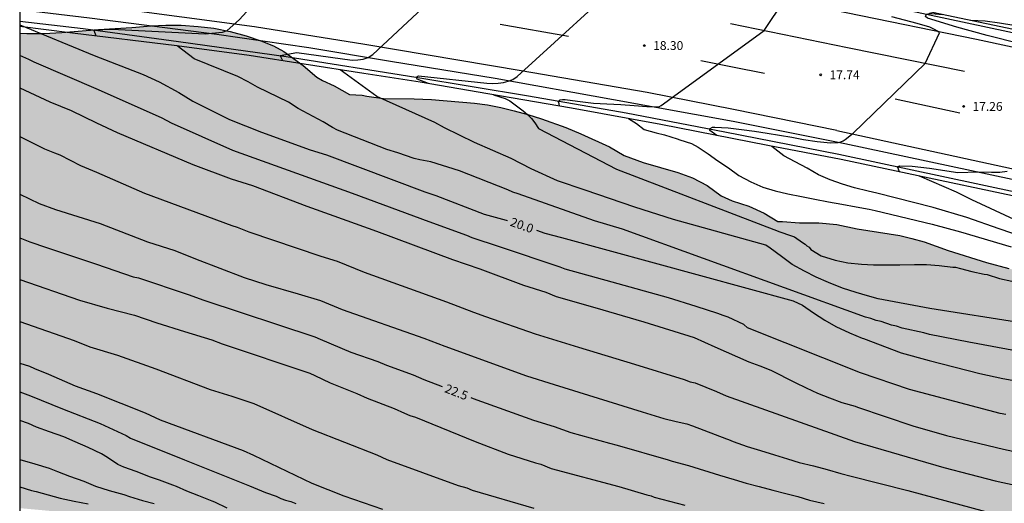
# Model space of a CAD drawing. Units: metres. Extents: x 582744 to 583095, y 4794289 to 4794541.
# Drawn here: x 582744 to 582828, y 4794448 to 4794489 of the extents above; entities that cross this region are included whole.
import ezdxf

# ---------------------------------------------------------------- set-up
doc = ezdxf.new("R2010")
doc.units = ezdxf.units.M
for name, color, linetype in [('010106', 9, 'Continuous'), ('020104', 34, 'Continuous'), ('020204', 9, 'Continuous'), ('020307', 24, 'Continuous'), ('020308', 9, 'Continuous'), ('050102', 4, 'Continuous'), ('060102', 9, 'Continuous'), ('060108', 9, 'Continuous'), ('100105', 3, 'Continuous'), ('100106', 63, 'Continuous'), ('260101', 9, 'Continuous'), ('990504', 63, 'Continuous')]:
    doc.layers.add(name, color=color, linetype=linetype)
doc.layers.add('020105', color=24, linetype='Continuous', lineweight=30)
doc.styles.add('ARIAL', font='ARIAL.TTF', dxfattribs={"height": 1})
doc.styles.add('ARIALI', font='ARIALI.TTF', dxfattribs={"height": 1})

# ---------------------------------------------------------------- blocks, each defined once
blk = doc.blocks.new('COTAPU')
blk.add_circle((0, 0), 0.075)

msp = doc.modelspace()

# ---------------------------------------------------------------- hatches: boundary and pattern name
at = {"layer": '990504'}
msp.add_hatch(color=256, dxfattribs=at).paths.add_polyline_path([(582744.149, 4794487.973), (582744.149, 4794447.705), (582747.934, 4794447.36), (582753.166, 4794446.703), (582757.846, 4794446.263), (582764.638, 4794445.919), (582768.118, 4794445.679), (582773.014, 4794444.999), (582776.918, 4794444.599), (582778.477, 4794444.319), (582785.053, 4794442.791), (582790.389, 4794441.663), (582791.613, 4794441.455), (582793.005, 4794441.295), (582793.565, 4794441.271), (582800.52, 4794439.237), (582802.384, 4794438.857), (582807.74, 4794437.617), (582810.871, 4794436.588), (582812.031, 4794436.284), (582814.555, 4794435.848), (582816.563, 4794435.824), (582817.551, 4794436.016), (582822.167, 4794437.156), (582823.287, 4794437.308), (582824.411, 4794437.34), (582825.535, 4794437.28), (582826.771, 4794437.036), (582827.867, 4794436.6), (582831.747, 4794434.888), (582832.671, 4794434.408), (582833.131, 4794434.088), (582833.979, 4794433.112), (582834.239, 4794432.868), (582834.955, 4794432.396), (582835.895, 4794432.024), (582836.991, 4794431.776), (582838.195, 4794431.596), (582840.586, 4794431.364), (582842.758, 4794431.248), (582843.914, 4794431.108), (582845.062, 4794430.888), (582846.442, 4794430.456), (582846.794, 4794430.264), (582847.646, 4794429.624), (582848.55, 4794429.108), (582849.682, 4794428.736), (582850.718, 4794428.52), (582851.97, 4794428.436), (582853.046, 4794428.492), (582854.122, 4794428.716), (582855.314, 4794428.888), (582856.33, 4794428.9), (582857.382, 4794428.82), (582858.634, 4794428.608), (582859.73, 4794428.272), (582861.886, 4794427.384), (582862.846, 4794427.092), (582863.886, 4794426.872), (582866.114, 4794426.492), (582867.23, 4794426.436), (582870.374, 4794426.436), (582871.501, 4794426.543), (582873.829, 4794427.111), (582875.957, 4794427.551), (582881.485, 4794428.559), (582882.613, 4794428.747), (582883.689, 4794428.867), (582886.021, 4794428.879), (582888.205, 4794429.051), (582889.289, 4794429.043), (582890.285, 4794428.875), (582891.361, 4794428.431), (582894.145, 4794426.743), (582895.141, 4794426.271), (582896.097, 4794425.959), (582897.117, 4794425.747), (582898.229, 4794425.419), (582899.341, 4794424.991), (582899.517, 4794424.891), (582900.045, 4794424.467), (582902.157, 4794421.923), (582903.052, 4794421.059), (582903.756, 4794420.539), (582904.1, 4794420.363), (582904.436, 4794420.259), (582905.036, 4794420.227), (582906.168, 4794420.515), (582907.092, 4794420.911), (582907.98, 4794421.451), (582908.868, 4794422.151), (582910.584, 4794423.667), (582911.472, 4794424.311), (582911.816, 4794424.479), (582912.392, 4794424.619), (582912.764, 4794424.627), (582913.508, 4794424.487), (582914.6, 4794423.987), (582915.472, 4794423.391), (582916.372, 4794422.623), (582917.132, 4794421.739), (582917.836, 4794420.815), (582918.48, 4794419.863), (582919.676, 4794417.659), (582919.96, 4794417.347), (582920.528, 4794416.963), (582922.444, 4794415.955), (582924.58, 4794414.643), (582926.34, 4794413.647), (582927.248, 4794413.203), (582928.316, 4794412.819), (582928.684, 4794412.723), (582929.976, 4794412.615), (582932.291, 4794412.579), (582933.283, 4794412.439), (582934.259, 4794412.175), (582937.251, 4794410.883), (582940.095, 4794409.542), (582941.035, 4794409.158), (582942.115, 4794408.838), (582944.263, 4794408.37), (582945.427, 4794408.054), (582946.559, 4794407.554), (582948.487, 4794406.614), (582949.047, 4794406.442), (582949.863, 4794406.39), (582950.255, 4794406.43), (582950.683, 4794406.55), (582951.059, 4794406.738), (582952.027, 4794407.618), (582952.939, 4794408.382), (582953.907, 4794408.922), (582954.479, 4794409.114), (582954.835, 4794409.162), (582955.183, 4794409.162), (582955.519, 4794409.106), (582956.595, 4794408.666), (582958.579, 4794407.71), (582960.543, 4794406.834), (582961.53, 4794406.338), (582961.858, 4794406.138), (582962.37, 4794405.694), (582963.154, 4794404.526), (582963.43, 4794404.25), (582963.594, 4794404.126), (582964.55, 4794403.706), (582965.738, 4794403.602), (582967.314, 4794403.974), (582967.862, 4794404.026), (582968.174, 4794403.994), (582968.434, 4794403.87), (582968.646, 4794403.674), (582969.122, 4794402.938), (582969.33, 4794402.682), (582969.602, 4794402.454), (582969.994, 4794402.246), (582970.446, 4794402.086), (582971.462, 4794401.926), (582972.522, 4794401.934), (582974.686, 4794402.314), (582975.726, 4794402.45), (582976.87, 4794402.502), (582978.038, 4794402.498), (582979.054, 4794402.378), (582980.194, 4794402.01), (582982.402, 4794400.814), (582983.538, 4794400.502), (582985.626, 4794400.158), (582986.75, 4794399.882), (582990.166, 4794398.55), (582991.265, 4794398.162), (582996.273, 4794396.79), (582998.365, 4794396.146), (582999.389, 4794395.982), (583000.101, 4794395.998), (583000.425, 4794396.094), (583001.389, 4794396.678), (583002.265, 4794397.345), (583003.249, 4794398.021), (583004.125, 4794398.789), (583004.845, 4794399.533), (583005.601, 4794400.437), (583006.173, 4794401.237), (583006.677, 4794402.397), (583007.505, 4794405.509), (583007.809, 4794406.493), (583008.069, 4794407.641), (583008.493, 4794410.689), (583008.969, 4794415.013), (583009.185, 4794418.401), (583009.369, 4794420.297), (583009.513, 4794421.441), (583009.685, 4794422.397), (583009.757, 4794423.481), (583009.757, 4794423.753), (583009.55, 4794424.853), (583009.142, 4794425.785), (583008.67, 4794426.545), (583008.306, 4794426.937), (583008.074, 4794427.129), (583007.29, 4794427.665), (583006.506, 4794428.289), (583005.814, 4794429.045), (583004.862, 4794430.333), (583004.638, 4794430.573), (583004.378, 4794430.769), (583003.434, 4794431.217), (583002.442, 4794431.489), (582998.154, 4794432.437), (582996.046, 4794432.797), (582993.062, 4794433.137), (582992.066, 4794433.357), (582988.618, 4794434.237), (582986.538, 4794434.821), (582985.354, 4794435.105), (582984.338, 4794435.253), (582983.282, 4794435.293), (582982.055, 4794435.289), (582981.019, 4794435.193), (582979.759, 4794435.157), (582978.631, 4794435.249), (582976.471, 4794435.565), (582975.459, 4794435.757), (582973.415, 4794436.325), (582972.367, 4794436.509), (582971.163, 4794436.713), (582968.883, 4794436.977), (582966.695, 4794437.325), (582965.479, 4794437.605), (582961.203, 4794438.941), (582959.119, 4794439.697), (582957.035, 4794440.261), (582955.903, 4794440.445), (582955.139, 4794440.461), (582953.843, 4794440.333), (582953.107, 4794440.313), (582952.131, 4794440.549), (582951.132, 4794441.017), (582949.28, 4794441.997), (582947.916, 4794442.809), (582944.024, 4794444.137), (582942.896, 4794443.989), (582942.592, 4794443.913), (582941.608, 4794443.441), (582940.772, 4794442.906), (582939.796, 4794442.45), (582939.332, 4794442.358), (582938.916, 4794442.342), (582938.508, 4794442.394), (582937.736, 4794442.686), (582936.964, 4794443.254), (582935.876, 4794444.222), (582935.248, 4794445.074), (582934.68, 4794446.21), (582934.032, 4794447.306), (582933.9, 4794447.47), (582933.252, 4794448.038), (582932.896, 4794448.234), (582932.536, 4794448.37), (582932.176, 4794448.426), (582931.836, 4794448.43), (582931.192, 4794448.298), (582929.888, 4794447.67), (582927.676, 4794446.714), (582926.588, 4794446.418), (582923.28, 4794445.686), (582922.264, 4794445.554), (582920.948, 4794445.694), (582919.825, 4794445.922), (582919.297, 4794446.126), (582919.029, 4794446.334), (582918.817, 4794446.594), (582918.349, 4794447.478), (582917.833, 4794448.622), (582917.273, 4794450.398), (582916.877, 4794451.038), (582916.333, 4794451.574), (582916.033, 4794451.782), (582915.421, 4794452.078), (582914.701, 4794452.254), (582914.313, 4794452.282), (582913.465, 4794452.17), (582912.441, 4794451.782), (582911.425, 4794451.186), (582910.565, 4794450.614), (582909.613, 4794450.182), (582908.985, 4794449.982), (582907.973, 4794449.79), (582906.969, 4794449.758), (582906.329, 4794449.818), (582905.497, 4794450.182), (582904.965, 4794450.494), (582904.713, 4794450.694), (582904.173, 4794451.354), (582904.057, 4794451.586), (582903.993, 4794452.106), (582904.137, 4794452.958), (582904.261, 4794454.242), (582904.225, 4794454.834), (582904.105, 4794455.214), (582903.965, 4794455.458), (582903.589, 4794455.842), (582902.649, 4794456.43), (582902.409, 4794456.538), (582902.145, 4794456.618), (582901.217, 4794456.694), (582900.305, 4794456.686), (582898.317, 4794456.21), (582897.297, 4794456.142), (582896.561, 4794456.198), (582895.581, 4794456.514), (582893.598, 4794457.282), (582891.27, 4794458.374), (582890.326, 4794458.882), (582889.354, 4794459.274), (582888.222, 4794459.586), (582886.998, 4794459.778), (582886.09, 4794460.03), (582885.05, 4794460.526), (582883.822, 4794460.934), (582882.57, 4794461.006), (582880.214, 4794461.034), (582879.478, 4794461.158), (582878.534, 4794461.526), (582877.578, 4794461.962), (582876.462, 4794462.71), (582875.314, 4794463.182), (582874.226, 4794463.298), (582873.638, 4794463.266), (582873.286, 4794463.194), (582872.954, 4794463.07), (582872.41, 4794462.71), (582871.378, 4794461.818), (582870.806, 4794461.455), (582870.206, 4794461.187), (582869.498, 4794461.147), (582868.49, 4794461.271), (582866.27, 4794461.735), (582865.242, 4794462.047), (582862.866, 4794462.943), (582861.879, 4794463.231), (582858.663, 4794464.035), (582857.615, 4794464.215), (582856.507, 4794464.343), (582855.347, 4794464.447), (582853.207, 4794464.547), (582852.047, 4794464.715), (582850.879, 4794465.019), (582849.911, 4794465.463), (582849.459, 4794465.823), (582849.251, 4794466.127), (582849.111, 4794466.479), (582848.899, 4794467.891), (582848.787, 4794468.187), (582848.607, 4794468.463), (582847.779, 4794469.231), (582847.167, 4794469.635), (582846.879, 4794469.747), (582846.303, 4794469.795), (582845.747, 4794469.723), (582845.483, 4794469.651), (582845.235, 4794469.555), (582843.403, 4794468.491), (582842.867, 4794468.227), (582841.695, 4794467.903), (582840.531, 4794467.727), (582839.515, 4794467.683), (582838.099, 4794467.719), (582835.719, 4794468.259), (582834.715, 4794468.327), (582834.027, 4794468.295), (582832.163, 4794467.723), (582831.515, 4794467.595), (582830.24, 4794467.619), (582829.068, 4794467.787), (582828.02, 4794468.011), (582826.148, 4794468.531), (582822.9, 4794469.539), (582820.848, 4794470.275), (582819.82, 4794470.571), (582818.784, 4794470.807), (582815.164, 4794471.371), (582813.432, 4794471.743), (582811.933, 4794471.893), (582810.277, 4794471.894), (582808.845, 4794472.014), (582808.445, 4794472.014), (582807.285, 4794472.718), (582805.973, 4794473.294), (582804.565, 4794473.758), (582803.645, 4794474.174), (582802.453, 4794475.054), (582801.206, 4794475.71), (582799.974, 4794476.15), (582797.022, 4794476.998), (582795.398, 4794477.598), (582794.158, 4794478.318), (582791.734, 4794479.446), (582790.462, 4794479.958), (582788.406, 4794480.702), (582787.246, 4794481.07), (582786.086, 4794481.382), (582784.958, 4794481.67), (582783.806, 4794481.894), (582782.718, 4794482.03), (582779.062, 4794482.334), (582777.59, 4794482.406), (582774.998, 4794482.43), (582773.582, 4794482.622), (582773.19, 4794482.71), (582772.119, 4794482.774), (582770.815, 4794483.494), (582769.815, 4794483.966), (582769.343, 4794484.23), (582768.191, 4794485.222), (582767.367, 4794485.83), (582766.551, 4794486.398), (582765.663, 4794486.886), (582764.583, 4794487.326), (582763.343, 4794487.742), (582761.983, 4794488.11), (582760.615, 4794488.382), (582759.287, 4794488.542), (582757.847, 4794488.638), (582756.527, 4794488.646), (582755.303, 4794488.598), (582753.663, 4794488.438), (582750.815, 4794488.262), (582747.711, 4794488.014), (582746.199, 4794487.942), (582744.759, 4794487.934)])

# ---------------------------------------------------------------- linework, layer by layer
at = {"layer": '010106', "flags": 128}
msp.add_lwpolyline([(582744.145, 4794290.214), (583094.135, 4794290.207), (583094.141, 4794540.199), (582744.151, 4794540.207)], close=True, dxfattribs=at)
at = {"layer": '020104', "flags": 128}
for points, elevation in [([(582764.935, 4794499.861), (582764.463, 4794499.558), (582765.488, 4794499.144), (582769.322, 4794498.173), (582769.754, 4794497.958), (582770.034, 4794497.629), (582769.841, 4794497.218), (582768.058, 4794494.893), (582762.781, 4794489.111), (582761.7, 4794488.173), (582761.308, 4794488.022), (582759.887, 4794487.89), (582751.966, 4794488.267), (582750.443, 4794488.22), (582750.607, 4794487.73)], 19.5), ([(582766.463, 4794485.626), (582766.243, 4794486.064), (582767.64, 4794486.331), (582772.34, 4794485.671), (582772.819, 4794485.699), (582773.277, 4794485.761), (582773.694, 4794485.904), (582774.095, 4794486.153), (582782.491, 4794494.001), (582782.737, 4794494.407), (582782.961, 4794494.844), (582783.047, 4794495.308), (582782.751, 4794495.63), (582779.89, 4794496.278), (582779.427, 4794496.423), (582778.107, 4794497.004), (582776.771, 4794497.446), (582776.504, 4794497.778), (582776.961, 4794497.794), (582777.254, 4794497.837)], 19), ([(582778.813, 4794483.692), (582777.858, 4794484.063), (582777.781, 4794484.223), (582777.968, 4794484.341), (582783.75, 4794483.722), (582784.235, 4794483.701), (582784.723, 4794483.716), (582785.166, 4794483.776), (582785.574, 4794483.89), (582785.966, 4794484.05), (582786.343, 4794484.284), (582796.15, 4794493.255), (582788.592, 4794495.73), (582788.87, 4794495.932)], 18.5), ([(582789.916, 4794481.774), (582789.884, 4794481.978), (582789.852, 4794482.15), (582789.994, 4794482.315), (582790.192, 4794482.346), (582790.408, 4794482.342), (582790.608, 4794482.31), (582791.69, 4794482.162), (582792.816, 4794482.034), (582793.94, 4794481.966), (582795.138, 4794481.908), (582796.256, 4794481.828), (582797.32, 4794481.75), (582798.36, 4794481.727), (582798.548, 4794481.831), (582798.734, 4794481.967), (582799.598, 4794482.607), (582807.285, 4794488.201), (582809.006, 4794490.791)], 18), ([(582831.802, 4794486.343), (582826.194, 4794487.764), (582823.612, 4794488.484), (582821.136, 4794489.237), (582820.978, 4794489.383), (582821.064, 4794489.587), (582821.276, 4794489.633), (582821.514, 4794489.635), (582822.366, 4794489.555)], 17), ([(582828.454, 4794488.621), (582827.23, 4794488.823), (582826.034, 4794488.983), (582824.818, 4794489.038)], 17), ([(582831.494, 4794460.504), (582824.63, 4794461.761), (582821.297, 4794462.426), (582820.836, 4794462.569), (582818.977, 4794462.97), (582818.505, 4794463.134), (582818.08, 4794463.217), (582817.215, 4794463.514), (582816.784, 4794463.598), (582816.333, 4794463.766), (582815.881, 4794463.892), (582795.263, 4794471.348), (582792.886, 4794472.07), (582786.42, 4794474.336), (582785.973, 4794474.492), (582785.538, 4794474.672), (582781.44, 4794476.287), (582779.009, 4794477.06), (582778.076, 4794477.222), (582777.611, 4794477.334), (582776.223, 4794477.809), (582775.279, 4794478.107), (582771.107, 4794479.747), (582770.675, 4794479.96), (582769.885, 4794480.448), (582767.771, 4794481.583), (582766.946, 4794482.105), (582764.312, 4794483.381), (582763.513, 4794483.848), (582762.64, 4794484.305), (582758.934, 4794485.802), (582757.498, 4794486.882)], 19.5), ([(582827.776, 4794455.641), (582827.306, 4794455.729), (582819.622, 4794457.754), (582815.455, 4794459.171), (582805.87, 4794462.984), (582805.545, 4794463.274), (582804.231, 4794463.896), (582803.795, 4794464.027), (582803.367, 4794464.206), (582801.523, 4794464.8), (582799.156, 4794465.534), (582794.387, 4794466.873), (582790.416, 4794467.971), (582789.973, 4794468.126), (582784.831, 4794469.85), (582782.506, 4794470.606), (582782.061, 4794470.804), (582778.879, 4794471.962), (582772.364, 4794474.385), (582762.21, 4794478.017), (582757.028, 4794480.33), (582756.219, 4794480.773), (582750.82, 4794483.156), (582745.371, 4794485.516), (582744.929, 4794485.747), (582744.149, 4794486.078)], 20.5), ([(582829.206, 4794463.377), (582821.343, 4794464.625), (582816.95, 4794465.458), (582816.045, 4794465.711), (582815.08, 4794465.982), (582813.93, 4794466.34), (582812.74, 4794466.822), (582811.698, 4794467.282), (582810.698, 4794467.778), (582809.652, 4794468.368), (582808.748, 4794469.034), (582807.8, 4794469.752), (582807.416, 4794469.984), (582799.592, 4794472.168), (582796.323, 4794473.207), (582792.116, 4794474.657), (582789.763, 4794475.461), (582787.524, 4794476.459), (582785.834, 4794477.333), (582782.714, 4794478.692), (582780.166, 4794479.936), (582779.34, 4794480.402), (582774.431, 4794482.608), (582771.326, 4794484.87)], 19), ([(582744.149, 4794483.322), (582746.689, 4794482.158), (582748.501, 4794481.408), (582750.664, 4794480.366), (582752.424, 4794479.548), (582758.825, 4794476.829), (582762.08, 4794475.614), (582763.447, 4794475.208), (582763.903, 4794475.063), (582768.49, 4794473.289), (582770.793, 4794472.489), (582774.406, 4794471.182), (582780.865, 4794468.781), (582783.176, 4794467.984), (582786.869, 4794466.612), (582788.766, 4794466.02), (582789.649, 4794465.655), (582792.927, 4794464.706), (582797.087, 4794463.488), (582801.344, 4794462.163), (582803.106, 4794461.39), (582805.976, 4794460.108), (582806.917, 4794459.772), (582807.845, 4794459.39), (582809.914, 4794458.36), (582810.844, 4794457.914), (582811.816, 4794457.462), (582812.832, 4794457.064), (582813.88, 4794456.65), (582814.996, 4794456.34), (582815.194, 4794456.268), (582819.878, 4794454.681), (582822.744, 4794453.86), (582827.567, 4794452.693), (582829.027, 4794452.393)], 21), ([(582784.328, 4794482.735), (582785.309, 4794482.418), (582785.702, 4794482.228), (582786.845, 4794481.387), (582787.202, 4794481.071), (582787.538, 4794480.735), (582787.838, 4794480.363), (582788.152, 4794479.874), (582794.756, 4794476.441), (582808.474, 4794471.183), (582808.521, 4794471.166), (582809.593, 4794470.8), (582809.857, 4794470.692), (582810.529, 4794470.23), (582810.753, 4794470.074), (582810.907, 4794469.942), (582811.105, 4794469.816), (582811.235, 4794469.642), (582812.131, 4794469.1), (582813.295, 4794468.724), (582814.373, 4794468.506), (582815.531, 4794468.393), (582816.563, 4794468.339), (582817.771, 4794468.339), (582818.783, 4794468.341), (582820.023, 4794468.351), (582821.051, 4794468.347), (582822.113, 4794468.273), (582823.283, 4794468.137), (582823.505, 4794468.137), (582823.921, 4794468.009), (582824.907, 4794467.775), (582825.947, 4794467.549), (582826.203, 4794467.499), (582827.245, 4794467.175), (582828.293, 4794466.935)], 18.5), ([(582795.79, 4794480.726), (582796.442, 4794480.322), (582797.11, 4794479.796), (582798.128, 4794479.52), (582798.832, 4794479.352), (582799.91, 4794479.008), (582800.122, 4794478.92), (582801.115, 4794478.608), (582801.683, 4794478.29), (582802.529, 4794477.742), (582803.34, 4794477.138), (582804.248, 4794476.54), (582805.14, 4794475.91), (582806.146, 4794475.373), (582807.164, 4794474.913), (582808.222, 4794474.603), (582809.292, 4794474.361), (582810.452, 4794474.109), (582811.582, 4794473.899), (582812.736, 4794473.679), (582813.88, 4794473.461), (582815.096, 4794473.241), (582816.192, 4794473.055), (582816.697, 4794472.946), (582821.536, 4794471.786), (582823.923, 4794471.134), (582828.226, 4794469.842)], 18), ([(582744.149, 4794479.197), (582746.237, 4794478.151), (582747.108, 4794477.828), (582747.54, 4794477.662), (582749.289, 4794476.737), (582750.646, 4794476.181), (582754.73, 4794474.402), (582762.137, 4794471.674), (582762.592, 4794471.521), (582763.59, 4794471.118), (582769.695, 4794469.054), (582771.062, 4794468.634), (582773.369, 4794467.699), (582780.349, 4794465.206), (582782.633, 4794464.325), (582783.658, 4794463.942), (582787.871, 4794462.492), (582791.55, 4794461.337), (582796.283, 4794459.91), (582800.495, 4794458.599), (582801.021, 4794458.416), (582801.431, 4794458.317), (582803.243, 4794457.603), (582804.066, 4794457.221), (582814.93, 4794453.347), (582822.512, 4794451.147), (582826.867, 4794450.026), (582830.257, 4794449.278)], 21.5), ([(582818.75, 4794476.218), (582818.624, 4794476.565), (582818.623, 4794476.661), (582818.755, 4794476.729), (582819.835, 4794476.692), (582821.292, 4794476.516), (582823.696, 4794476.143), (582825.432, 4794476.217), (582826.552, 4794476.183), (582827.266, 4794476.183), (582827.88, 4794476.267)], 17), ([(582900.824, 4794443.466), (582889.8, 4794450.307), (582885.962, 4794452.52), (582884.674, 4794453.235), (582881.572, 4794454.713), (582877.538, 4794456.523), (582875.783, 4794457.325), (582872.1, 4794458.85), (582862.804, 4794462.459), (582859.647, 4794463.543), (582857.781, 4794464.046), (582854.387, 4794464.758), (582853.422, 4794464.873), (582850.436, 4794464.903), (582849.459, 4794464.972), (582848.018, 4794465.35), (582847.107, 4794465.658), (582841.704, 4794467.844), (582837.926, 4794469.139), (582833.679, 4794470.497), (582828.496, 4794472.185), (582824.906, 4794473.84), (582823.588, 4794474.478), (582820.45, 4794475.856)], 17), ([(582744.149, 4794474.313), (582745.798, 4794473.533), (582747.19, 4794473.018), (582750.958, 4794471.831), (582754.996, 4794470.279), (582757.294, 4794469.54), (582759.066, 4794468.83), (582763.175, 4794467.261), (582765.007, 4794466.658), (582767.774, 4794465.863), (582769.668, 4794465.308), (582771.482, 4794464.557), (582778.419, 4794462.111), (582780.212, 4794461.423), (582787.128, 4794458.929), (582789.465, 4794458.179), (582796.924, 4794455.871), (582798.768, 4794455.293), (582799.833, 4794455.056), (582800.728, 4794454.84), (582801.196, 4794454.694), (582804.082, 4794453.582), (582804.174, 4794453.546), (582804.266, 4794453.51), (582804.652, 4794453.362), (582805.84, 4794452.936), (582806.976, 4794452.584), (582808.152, 4794452.228), (582809.25, 4794451.89), (582810.248, 4794451.588), (582811.474, 4794451.28), (582812.616, 4794450.968), (582813.798, 4794450.642), (582814.667, 4794450.427), (582819.454, 4794449.201), (582827.094, 4794447.14)], 22), ([(582744.149, 4794467.081), (582749.222, 4794465.347), (582751.558, 4794464.644), (582753.89, 4794464.054), (582755.784, 4794463.424), (582758.13, 4794462.687), (582760.427, 4794461.985), (582761.318, 4794461.628), (582768.76, 4794459.138), (582769.181, 4794458.942), (582770.469, 4794458.317), (582772.746, 4794457.432), (582773.608, 4794457.039), (582775.914, 4794456.16), (582776.786, 4794455.748), (582777.233, 4794455.56), (582777.706, 4794455.412), (582782.787, 4794453.356), (582785.558, 4794452.28), (582787.882, 4794451.557), (582788.329, 4794451.423), (582789.209, 4794451.054), (582794.966, 4794449.549), (582797.33, 4794448.847), (582797.711, 4794448.736), (582797.943, 4794448.64), (582800.557, 4794447.958)], 23), ([(582744.149, 4794463.516), (582748.757, 4794461.905), (582750.091, 4794461.392), (582752.441, 4794460.686), (582755.687, 4794459.523), (582760.304, 4794457.774), (582762.149, 4794457.195), (582763.994, 4794456.571), (582768.951, 4794454.379), (582774.429, 4794452.215), (582775.288, 4794451.833), (582781.333, 4794449.631), (582782.063, 4794449.416), (582782.524, 4794449.232), (582787.757, 4794447.705)], 23.5), ([(582744.149, 4794460.007), (582744.971, 4794459.737), (582745.414, 4794459.543), (582746.595, 4794459.067), (582748.863, 4794458.061), (582750.672, 4794457.418), (582754.785, 4794455.783), (582756.066, 4794455.193), (582763.086, 4794452.591), (582763.981, 4794452.183), (582768.919, 4794449.824), (582771.64, 4794448.758), (582774.908, 4794447.606)], 24), ([(582744.149, 4794457.559), (582745.066, 4794457.221), (582747.772, 4794456.114), (582750.959, 4794454.89), (582753.161, 4794453.866), (582753.551, 4794453.637), (582758.13, 4794451.793), (582763.632, 4794449.603), (582764.979, 4794449.023), (582765.903, 4794448.718), (582766.296, 4794448.531), (582766.701, 4794448.392), (582767.147, 4794448.274), (582767.561, 4794448.104)], 24.5), ([(582744.149, 4794451.836), (582745.429, 4794451.455), (582746.647, 4794451.087), (582746.923, 4794450.995), (582747.357, 4794450.815), (582748.378, 4794450.423), (582749.584, 4794449.981), (582750.586, 4794449.577), (582751.744, 4794449.191), (582752.976, 4794448.851), (582753.452, 4794448.683), (582754.566, 4794448.355), (582755.538, 4794448.087)], 25.5), ([(582744.149, 4794449.513), (582745.145, 4794449.204), (582745.549, 4794449.118), (582746.572, 4794448.84), (582747.588, 4794448.56), (582748.772, 4794448.301), (582749.962, 4794448.069)], 26)]:
    msp.add_lwpolyline(points, dxfattribs=dict(at, elevation=elevation))
at = {"layer": '020105', "flags": 128}
for points, elevation in [([(582803.261, 4794479.295), (582802.686, 4794479.723), (582802.711, 4794479.895), (582802.887, 4794479.993), (582803.107, 4794479.999), (582804.219, 4794479.929), (582805.372, 4794479.801), (582806.456, 4794479.663), (582807.53, 4794479.501), (582808.582, 4794479.323), (582809.622, 4794479.139), (582810.618, 4794478.965), (582811.776, 4794478.771), (582812.902, 4794478.661), (582813.566, 4794478.695), (582813.792, 4794478.761), (582813.974, 4794478.847), (582814.158, 4794478.963), (582814.838, 4794479.503), (582820.948, 4794485.405), (582822.146, 4794487.989), (582821.974, 4794488.137), (582821.786, 4794488.259), (582821.566, 4794488.373), (582821.342, 4794488.461), (582820.254, 4794488.795), (582819.194, 4794489.075), (582818.098, 4794489.347)], 17.5), ([(582744.149, 4794488.676), (582750.456, 4794486.082), (582754.622, 4794484.469), (582755.961, 4794483.844), (582757.642, 4794482.945), (582758.841, 4794482.196), (582761.947, 4794480.648), (582764.661, 4794479.573), (582768.793, 4794478.08), (582770.164, 4794477.666), (582778.514, 4794474.528), (582779.438, 4794474.198), (582783.549, 4794472.625), (582785.404, 4794472.107), (582785.508, 4794472.081)], 20), ([(582831.436, 4794469.944), (582827.221, 4794471.374), (582824.463, 4794472.348), (582821.616, 4794473.181), (582816.827, 4794474.392), (582816.108, 4794474.585), (582814.944, 4794474.857), (582813.936, 4794475.171), (582812.886, 4794475.533), (582811.894, 4794475.949), (582810.924, 4794476.509), (582809.926, 4794477.053), (582808.948, 4794477.557), (582807.945, 4794478.37)], 17.5), ([(582787.968, 4794471.254), (582788.684, 4794471.003), (582790.108, 4794470.638), (582809.747, 4794465.268), (582810.525, 4794464.914), (582811.461, 4794464.262), (582812.437, 4794463.632), (582813.361, 4794463.116), (582814.529, 4794462.566), (582815.593, 4794462.12), (582815.717, 4794462.074), (582818.893, 4794460.86), (582821.27, 4794460.222), (582825.578, 4794459.113), (582827.517, 4794458.695), (582831.935, 4794457.906)], 20), ([(582744.149, 4794470.629), (582745.01, 4794470.292), (582746.42, 4794469.808), (582750.669, 4794468.383), (582753.779, 4794467.317), (582754.21, 4794467.222), (582758.439, 4794465.825), (582759.754, 4794465.329), (582769.174, 4794462.216), (582769.62, 4794462.034), (582772.223, 4794460.924), (582774.513, 4794460.142), (582775.243, 4794459.828), (582777.519, 4794459.015), (582778.423, 4794458.617), (582779.982, 4794458.012)], 22.5), ([(582782.402, 4794457.071), (582782.601, 4794456.994), (582787.715, 4794455.162), (582789.469, 4794454.617), (582790.876, 4794454.126), (582794.162, 4794453.223), (582794.83, 4794453.05), (582799.128, 4794451.798), (582799.483, 4794451.699), (582800.877, 4794451.326), (582803.5, 4794450.5), (582804.734, 4794450.136), (582805.768, 4794449.832), (582806.86, 4794449.538), (582808.018, 4794449.23), (582809.108, 4794448.952), (582810.128, 4794448.682), (582811.118, 4794448.394), (582812.374, 4794448.108)], 22.5), ([(582761.734, 4794447.717), (582760.7, 4794448.207), (582760.462, 4794448.305), (582759.332, 4794448.735), (582758.31, 4794449.155), (582757.43, 4794449.545), (582757.142, 4794449.649), (582755.992, 4794450.063), (582755.162, 4794450.361), (582754.946, 4794450.431), (582754.01, 4794450.813), (582752.968, 4794451.171), (582752.474, 4794451.419), (582751.586, 4794452.003), (582751.096, 4794452.297), (582749.94, 4794452.837), (582748.843, 4794453.339), (582747.893, 4794453.761), (582746.681, 4794454.169), (582745.581, 4794454.573), (582744.883, 4794454.887), (582744.149, 4794455.14)], 25)]:
    msp.add_lwpolyline(points, dxfattribs=dict(at, elevation=elevation))
at = {"layer": '050102'}
for points in [[(583094.138, 4794429.622, 11.176), (583084.628, 4794431.235, 11.318), (583060.436, 4794435.639, 11.598), (583038.897, 4794439.752, 11.806), (583013.326, 4794445.244, 12.03), (582989.303, 4794450.588, 12.266), (582967.095, 4794455.617, 12.438), (582949.988, 4794459.661, 12.71), (582929.721, 4794464.521, 13.21), (582908.085, 4794469.705, 13.742), (582889.746, 4794474.074, 14.382), (582872.575, 4794478.138, 15.022), (582852.375, 4794482.762, 15.818), (582836.56, 4794486.243, 16.434), (582815.88, 4794490.643, 17.29), (582810.471, 4794491.63, 17.478), (582801.043, 4794493.478, 17.957), (582792.945, 4794494.978, 18.245), (582785.687, 4794496.232, 18.503), (582779.172, 4794497.292, 18.787), (582773.004, 4794498.295, 19.029), (582766.506, 4794499.309, 19.267), (582757.15, 4794500.499, 19.703), (582750.968, 4794501.289, 19.941)], [(582744.149, 4794488.983, 19.807), (582749.521, 4794488.349, 19.574), (582757.609, 4794487.249, 19.258), (582766.733, 4794485.985, 18.914), (582777.728, 4794484.229, 18.458), (582787.284, 4794482.661, 18.166), (582795.568, 4794481.221, 17.778), (582803.944, 4794479.592, 17.443), (582813.628, 4794477.699, 17.13), (582837.699, 4794472.579, 16.078), (582864.587, 4794466.526, 15.11), (582894.046, 4794459.682, 14.19), (582918.689, 4794453.946, 13.618), (582945.536, 4794447.477, 13.058), (582970.183, 4794441.781, 12.65), (582995.926, 4794435.969, 12.522), (583019.449, 4794430.772, 12.23), (583038.161, 4794426.864, 12.026), (583058.752, 4794423.028, 11.954), (583084.099, 4794418.263, 11.586), (583094.138, 4794416.6, 11.48)]]:
    msp.add_polyline3d(points, dxfattribs=at)
at = {"layer": '060102'}
for points in [[(582744.15, 4794500.955, 20.542), (582752.505, 4794499.997, 20.222), (582761.057, 4794498.965, 19.878), (582772.353, 4794497.225, 19.414), (582784.336, 4794495.288, 18.998), (582792.588, 4794493.892, 18.57), (582804.288, 4794491.748, 18.066), (582814.24, 4794489.723, 17.805), (582825.292, 4794487.463, 17.394), (582835.152, 4794485.351, 16.926), (582851.903, 4794481.614, 16.242), (582872.075, 4794477.102, 15.422), (582889.406, 4794472.97, 14.782), (582909.897, 4794468.181, 14.018), (582933.24, 4794462.633, 13.386), (582960.632, 4794456.053, 12.898), (582983.019, 4794450.96, 12.738), (583001.942, 4794446.836, 12.466), (583027.713, 4794441.092, 12.234), (583046.057, 4794437.419, 11.998), (583066.664, 4794433.479, 11.85), (583088.923, 4794429.411, 11.674), (583094.138, 4794428.567, 11.566)], [(582744.149, 4794489.984, 20.111), (582750.077, 4794489.265, 19.85), (582760.861, 4794487.869, 19.434), (582768.669, 4794486.737, 19.154), (582775.584, 4794485.593, 18.886), (582784.472, 4794484.141, 18.538), (582794.496, 4794482.353, 18.122), (582804.664, 4794480.508, 17.782), (582814.128, 4794478.627, 17.418), (582840.771, 4794472.947, 16.294), (582868.906, 4794466.598, 15.198), (582897.653, 4794459.818, 14.362), (582930.424, 4794452.029, 13.67), (582963.907, 4794444.133, 13.114), (582996.37, 4794436.852, 12.794), (583034.437, 4794428.468, 12.386), (583068.88, 4794422.003, 12.042), (583094.138, 4794417.516, 11.81)]]:
    msp.add_polyline3d(points, dxfattribs=at)
at = {"layer": '060108'}
msp.add_polyline3d([(582925.976, 4794465.813, 13.496), (582911.389, 4794469.297, 13.846), (582891.482, 4794473.934, 14.518), (582871.699, 4794478.642, 15.122), (582852.367, 4794483.042, 15.99), (582835.008, 4794486.887, 16.654), (582813.365, 4794491.455, 17.526), (582806.383, 4794492.798, 17.895), (582791.535, 4794495.504, 18.449), (582782.192, 4794497.006, 18.827), (582773.43, 4794498.481, 19.191), (582767.71, 4794499.41, 19.441)], dxfattribs=at)
at = {"layer": '100105'}
msp.add_polyline3d([(582939.848, 4794448.381, 13.458), (582913.569, 4794454.626, 14.134), (582893.906, 4794459.298, 14.394), (582869.114, 4794465.066, 15.25), (582856.711, 4794467.907, 15.642), (582834.86, 4794472.787, 16.418), (582813.808, 4794477.271, 17.374), (582807.591, 4794478.436, 17.591), (582798.532, 4794480.233, 17.97), (582790.948, 4794481.597, 18.254), (582783.852, 4794482.817, 18.562), (582778.116, 4794483.813, 18.75), (582773.345, 4794484.557, 18.858), (582768.257, 4794485.345, 19.102), (582763.605, 4794486.073, 19.278), (582757.477, 4794486.885, 19.518), (582748.629, 4794487.973, 19.822), (582744.149, 4794488.543, 20.054)], dxfattribs=at)
at = {"layer": '100106', "elevation": 28.829, "flags": 128}
msp.add_lwpolyline([(582744.149, 4794487.973), (582744.759, 4794487.934), (582746.199, 4794487.942), (582747.711, 4794488.014), (582750.815, 4794488.262), (582753.663, 4794488.438), (582755.303, 4794488.598), (582756.527, 4794488.646), (582757.847, 4794488.638), (582759.287, 4794488.542), (582760.615, 4794488.382), (582761.983, 4794488.11), (582763.343, 4794487.742), (582764.583, 4794487.326), (582765.663, 4794486.886), (582766.551, 4794486.398), (582767.367, 4794485.83), (582768.191, 4794485.222), (582769.343, 4794484.23), (582769.815, 4794483.966), (582770.815, 4794483.494), (582772.119, 4794482.774), (582773.19, 4794482.71), (582773.582, 4794482.622), (582774.998, 4794482.43), (582777.59, 4794482.406), (582779.062, 4794482.334), (582782.718, 4794482.03), (582783.806, 4794481.894), (582784.958, 4794481.67), (582786.086, 4794481.382), (582787.246, 4794481.07), (582788.406, 4794480.702), (582790.462, 4794479.958), (582791.734, 4794479.446), (582794.158, 4794478.318), (582795.398, 4794477.598), (582797.022, 4794476.998), (582799.974, 4794476.15), (582801.206, 4794475.71), (582802.453, 4794475.054), (582803.645, 4794474.174), (582804.565, 4794473.758), (582805.973, 4794473.294), (582807.285, 4794472.718), (582808.445, 4794472.014), (582808.845, 4794472.014), (582810.277, 4794471.894), (582811.933, 4794471.893), (582813.432, 4794471.743), (582815.164, 4794471.371), (582818.784, 4794470.807), (582819.82, 4794470.571), (582820.848, 4794470.275), (582822.9, 4794469.539), (582826.148, 4794468.531), (582828.02, 4794468.011)], dxfattribs=at)
at = {"layer": '260101'}
for points in [[(582813.452, 4794479.727, 17.494), (582804.696, 4794481.504, 17.806), (582797.372, 4794482.936, 18.022), (582786.664, 4794484.781, 18.53), (582773.429, 4794486.997, 19.026), (582764.057, 4794488.489, 19.314), (582751.741, 4794490.129, 19.922), (582744.149, 4794490.927, 20.188)], [(582790.688, 4794487.68, 18.538), (582784.892, 4794488.705, 18.75)], [(582804.417, 4794488.775, 18.085), (582814.34, 4794486.755, 17.715), (582824.264, 4794484.735, 17.346)], [(582807.312, 4794484.556, 17.826), (582804.608, 4794485.086, 17.95), (582801.904, 4794485.616, 18.074)], [(582818.394, 4794482.39, 17.35), (582821.13, 4794481.806, 17.27), (582823.866, 4794481.222, 17.19)], [(582813.452, 4794479.727, 17.494), (582855.291, 4794470.615, 15.81), (582890.582, 4794462.466, 14.63), (582917.081, 4794456.154, 13.994), (582948.644, 4794448.665, 13.39), (582975.655, 4794442.429, 12.994), (583005.81, 4794435.656, 12.734), (583028.473, 4794430.688, 12.518), (583055.38, 4794425.4, 12.234), (583089.067, 4794419.235, 11.866)]]:
    msp.add_polyline3d(points, dxfattribs=at)

# ---------------------------------------------------------------- block references
at = {"layer": '020204', "rotation": 359.9987685839998}
for p in [(582797.117, 4794486.915, 18.304), (582812.076, 4794484.435, 17.736), (582824.2, 4794481.757, 17.258)]:
    msp.add_blockref('COTAPU', p, dxfattribs=at)

# ---------------------------------------------------------------- texts
at = {"layer": '020307', "style": 'ARIALI'}
for s, rotation, p in [('20.0', 340.67577, (582785.678, 4794471.66, 19.999)), ('22.5', 338.76977, (582780.125, 4794457.553, 22.499))]:
    msp.add_text(s, height=0.75, rotation=rotation, dxfattribs=at).set_placement(p)
at = {"layer": '020308', "style": 'ARIAL'}
for s, p in [('18.30', (582797.867, 4794486.54, 18.303)), ('17.74', (582812.826, 4794484.06, 17.735)), ('17.26', (582824.95, 4794481.382, 17.258))]:
    msp.add_text(s, height=0.75, rotation=359.99877, dxfattribs=at).set_placement(p)

doc.saveas('drawing.dxf')
